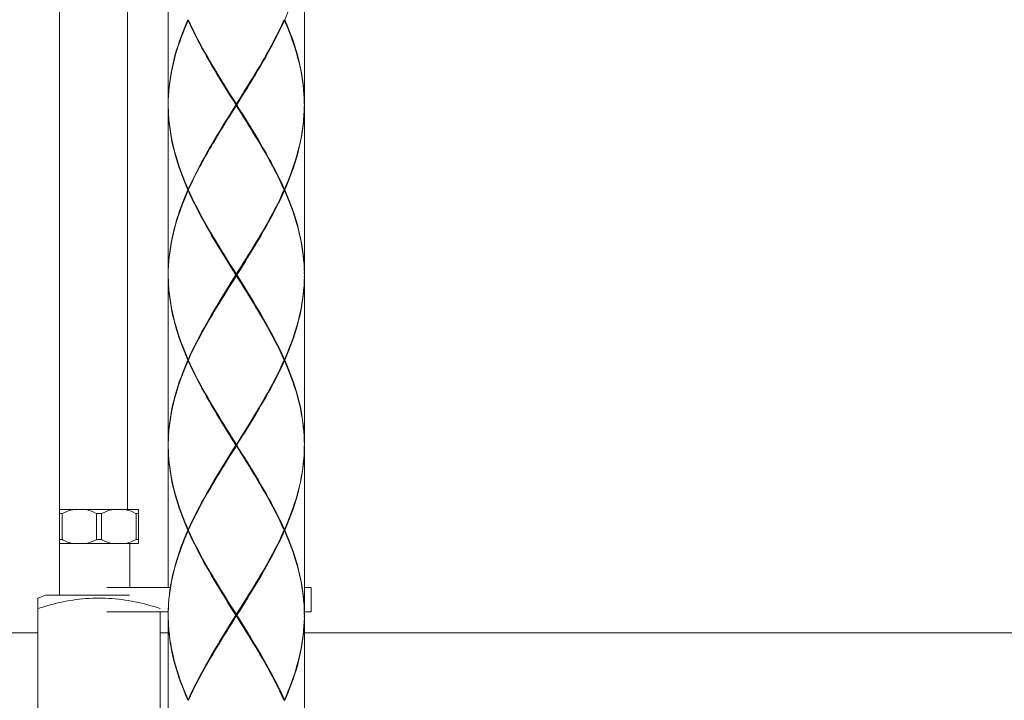
# Model space of a CAD drawing. Units: millimetres. Extents: x 2585 to 3425, y -283 to 905.
# Drawn here: x 3047 to 3120, y 393 to 443 of the extents above; entities that cross this region are included whole.
import ezdxf

# ---------------------------------------------------------------- set-up
doc = ezdxf.new("R2010")
doc.units = ezdxf.units.MM
doc.layers.add('レイヤー 1', color=7, linetype='Continuous')

msp = doc.modelspace()

# ---------------------------------------------------------------- linework, layer by layer
at = {"layer": 'レイヤー 1', "color": 7, "lineweight": 18}
for points in [[(3050.106, 495.133), (3050.106, 400.281)], [(3055.111, 495.133), (3055.111, 406.586)], [(3058.113, 448.795), (3058.113, 436.386)], [(3068.12, 448.793), (3068.12, 436.384)], [(3059.579, 442.542), (3059.612, 442.569)], [(3066.656, 442.544), (3066.623, 442.571)], [(3058.113, 436.338), (3058.115, 436.511)], [(3058.115, 436.166), (3058.113, 436.338)], [(3058.113, 436.286), (3058.113, 423.877)], [(3063.117, 436.284), (3063.117, 436.385)], [(3068.119, 436.166), (3068.12, 436.337), (3068.119, 436.51)], [(3068.12, 436.284), (3068.12, 423.875)], [(3059.579, 430.134), (3059.612, 430.108)], [(3059.579, 430.033), (3059.612, 430.059)], [(3066.656, 430.132), (3066.623, 430.106)], [(3066.656, 430.034), (3066.623, 430.061)], [(3058.115, 424.001), (3058.113, 423.829)], [(3058.115, 423.656), (3058.113, 423.828)], [(3058.113, 423.776), (3058.113, 411.367)], [(3063.117, 423.775), (3063.117, 423.876)], [(3068.12, 423.827), (3068.119, 423.999)], [(3068.119, 423.656), (3068.12, 423.828)], [(3068.12, 423.774), (3068.12, 411.365)], [(3059.578, 417.624), (3059.611, 417.597)], [(3059.579, 417.525), (3059.612, 417.551)], [(3066.654, 417.524), (3066.622, 417.55)], [(3066.656, 417.625), (3066.623, 417.598)], [(3058.113, 411.319), (3058.115, 411.491)], [(3058.113, 411.319), (3058.115, 411.146)], [(3058.113, 411.266), (3058.113, 400.858)], [(3063.117, 411.266), (3063.117, 411.366)], [(3068.12, 411.318), (3068.119, 411.367)], [(3068.119, 411.268), (3068.12, 411.318)], [(3068.12, 411.264), (3068.12, 398.856)], [(3050.302, 406.287), (3050.122, 406.287)], [(3050.123, 406.588), (3055.927, 406.588)], [(3050.302, 406.285), (3050.302, 404.384)], [(3053.204, 406.287), (3052.845, 406.287)], [(3052.846, 406.285), (3052.846, 404.384)], [(3053.205, 406.285), (3053.205, 404.384)], [(3055.748, 406.287), (3055.927, 406.287)], [(3055.749, 406.285), (3055.749, 404.384)], [(3055.928, 404.083), (3055.928, 406.586)], [(3059.578, 405.114), (3059.611, 405.088)], [(3059.579, 405.015), (3059.612, 405.042)], [(3066.654, 405.015), (3066.622, 405.041)], [(3066.656, 405.115), (3066.623, 405.088)], [(3050.303, 404.386), (3050.123, 404.386)], [(3050.123, 404.086), (3055.927, 404.086)], [(3052.846, 404.386), (3053.205, 404.386)], [(3055.277, 400.858), (3055.277, 404.083)], [(3055.748, 404.386), (3055.927, 404.386)], [(3058.285, 400.861), (3053.608, 400.861)], [(3068.62, 400.861), (3068.119, 400.861)], [(3068.621, 400.859), (3068.621, 399.058)], [(3049.122, 400.282), (3048.52, 400.076)], [(3048.521, 382.872), (3048.521, 400.075)], [(3049.122, 400.283), (3055.273, 400.283)], [(3058.116, 399.06), (3053.608, 399.06)], [(3057.529, 399.057), (3057.529, 382.871)], [(3058.113, 398.858), (3058.114, 399.059)], [(3058.113, 398.809), (3058.116, 399.059)], [(3058.113, 399.058), (3058.113, 398.857)], [(3068.62, 399.06), (3068.119, 399.06)], [(3068.119, 398.98), (3068.12, 398.807), (3068.119, 398.636)], [(3058.115, 398.637), (3058.113, 398.809)], [(3058.113, 398.757), (3058.113, 386.348)], [(3063.117, 398.756), (3063.117, 398.857)], [(3068.12, 398.755), (3068.12, 386.346)], [(3048.521, 397.531), (2900.395, 397.531)], [(3058.112, 397.531), (3057.528, 397.531)], [(3176.465, 397.531), (3068.12, 397.531)], [(3059.578, 392.603), (3059.611, 392.576)], [(3066.655, 392.601), (3066.623, 392.575)]]:
    msp.add_lwpolyline(points, dxfattribs=at)
for points in [[(3068.125, 448.796), (3068.125, 448.796), (3068.121, 448.525), (3068.121, 448.525), (3068.085, 446.675), (3067.628, 444.888), (3066.932, 443.183), (3066.932, 443.183), (3066.681, 442.592), (3066.681, 442.592)], [(3058.112, 436.387), (3058.112, 436.387), (3058.115, 436.658), (3058.115, 436.658), (3058.152, 438.507), (3058.608, 440.296), (3059.305, 442.001), (3059.305, 442.001), (3059.555, 442.592), (3059.555, 442.592)], [(3059.579, 442.54), (3059.579, 442.54), (3059.43, 442.196), (3059.43, 442.196), (3058.742, 440.582), (3058.257, 438.888), (3058.141, 437.132), (3058.141, 437.132), (3058.116, 436.507), (3058.116, 436.507)], [(3063.088, 436.337), (3063.088, 436.337), (3062.875, 436.678), (3062.875, 436.678), (3061.812, 438.375), (3060.748, 440.086), (3059.881, 441.894), (3059.881, 441.894), (3059.582, 442.542), (3059.582, 442.542)], [(3059.608, 442.565), (3059.608, 442.565), (3059.756, 442.241), (3059.756, 442.241), (3060.195, 441.299), (3060.689, 440.386), (3061.212, 439.489), (3061.212, 439.489), (3061.407, 439.155), (3061.407, 439.155)], [(3066.654, 442.542), (3066.654, 442.542), (3066.533, 442.271), (3066.533, 442.271), (3065.68, 440.418), (3064.607, 438.668), (3063.527, 436.941), (3063.527, 436.941), (3063.148, 436.337), (3063.148, 436.337)], [(3064.822, 439.156), (3064.822, 439.156), (3064.836, 439.18), (3064.836, 439.18), (3065.418, 440.168), (3065.974, 441.175), (3066.459, 442.215), (3066.459, 442.215), (3066.62, 442.566), (3066.62, 442.566)], [(3068.116, 436.506), (3068.116, 436.506), (3068.108, 436.769), (3068.108, 436.769), (3068.042, 438.572), (3067.582, 440.303), (3066.898, 441.964), (3066.898, 441.964), (3066.651, 442.539), (3066.651, 442.539)], [(3066.676, 442.592), (3066.676, 442.592), (3066.828, 442.238), (3066.828, 442.238), (3067.53, 440.578), (3068.013, 438.835), (3068.103, 437.028), (3068.103, 437.028), (3068.119, 436.387), (3068.119, 436.387)], [(3061.414, 439.157), (3061.414, 439.157), (3061.494, 439.022), (3061.494, 439.022), (3061.966, 438.228), (3062.455, 437.444), (3062.948, 436.662), (3062.948, 436.662), (3063.12, 436.385), (3063.12, 436.385)], [(3063.117, 436.337), (3063.117, 436.337), (3063.031, 436.477), (3063.031, 436.477), (3062.556, 437.244), (3062.084, 438.012), (3061.627, 438.79), (3061.627, 438.79), (3061.465, 439.064), (3061.465, 439.064)], [(3063.116, 436.337), (3063.116, 436.337), (3063.202, 436.476), (3063.202, 436.476), (3063.676, 437.244), (3064.148, 438.011), (3064.606, 438.789), (3064.606, 438.789), (3064.767, 439.063), (3064.767, 439.063)], [(3063.117, 436.387), (3063.117, 436.387), (3063.206, 436.528), (3063.206, 436.528), (3063.695, 437.308), (3064.185, 438.088), (3064.657, 438.878), (3064.657, 438.878), (3064.823, 439.159), (3064.823, 439.159)], [(3059.556, 430.083), (3059.556, 430.083), (3059.403, 430.436), (3059.403, 430.436), (3058.703, 432.095), (3058.218, 433.84), (3058.129, 435.646), (3058.129, 435.646), (3058.113, 436.287), (3058.113, 436.287)], [(3058.116, 436.163), (3058.116, 436.163), (3058.123, 435.9), (3058.123, 435.9), (3058.19, 434.101), (3058.65, 432.363), (3059.334, 430.705), (3059.334, 430.705), (3059.579, 430.13), (3059.579, 430.13)], [(3059.582, 430.132), (3059.582, 430.132), (3059.703, 430.403), (3059.703, 430.403), (3060.558, 432.257), (3061.629, 434.005), (3062.71, 435.732), (3062.71, 435.732), (3063.088, 436.337), (3063.088, 436.337)], [(3063.12, 436.287), (3063.12, 436.287), (3063.031, 436.145), (3063.031, 436.145), (3062.542, 435.366), (3062.052, 434.586), (3061.58, 433.796), (3061.58, 433.796), (3061.414, 433.515), (3061.414, 433.515)], [(3061.463, 433.614), (3061.463, 433.614), (3061.541, 433.746), (3061.541, 433.746), (3061.998, 434.528), (3062.472, 435.299), (3062.947, 436.069), (3062.947, 436.069), (3063.115, 436.341), (3063.115, 436.341)], [(3064.766, 433.614), (3064.766, 433.614), (3064.688, 433.746), (3064.688, 433.746), (3064.231, 434.527), (3063.758, 435.3), (3063.282, 436.069), (3063.282, 436.069), (3063.114, 436.341), (3063.114, 436.341)], [(3064.822, 433.519), (3064.822, 433.519), (3064.741, 433.654), (3064.741, 433.654), (3064.269, 434.449), (3063.779, 435.232), (3063.288, 436.015), (3063.288, 436.015), (3063.115, 436.291), (3063.115, 436.291)], [(3063.148, 436.337), (3063.148, 436.337), (3063.361, 435.997), (3063.361, 435.997), (3064.425, 434.299), (3065.489, 432.588), (3066.356, 430.78), (3066.356, 430.78), (3066.654, 430.132), (3066.654, 430.132)], [(3068.116, 436.162), (3068.116, 436.162), (3068.108, 435.899), (3068.108, 435.899), (3068.041, 434.098), (3067.582, 432.363), (3066.898, 430.704), (3066.898, 430.704), (3066.651, 430.129), (3066.651, 430.129)], [(3066.676, 430.081), (3066.676, 430.081), (3066.829, 430.434), (3066.829, 430.434), (3067.531, 432.095), (3068.014, 433.838), (3068.104, 435.644), (3068.104, 435.644), (3068.12, 436.285), (3068.12, 436.285)], [(3061.409, 433.513), (3061.409, 433.513), (3061.394, 433.489), (3061.394, 433.489), (3060.812, 432.501), (3060.256, 431.494), (3059.77, 430.454), (3059.77, 430.454), (3059.609, 430.103), (3059.609, 430.103)], [(3066.623, 430.103), (3066.623, 430.103), (3066.475, 430.429), (3066.475, 430.429), (3066.037, 431.369), (3065.54, 432.285), (3065.02, 433.181), (3065.02, 433.181), (3064.824, 433.513), (3064.824, 433.513)], [(3058.114, 423.883), (3058.114, 423.883), (3058.116, 424.154), (3058.116, 424.154), (3058.154, 426.004), (3058.61, 427.792), (3059.307, 429.497), (3059.307, 429.497), (3059.557, 430.088), (3059.557, 430.088)], [(3059.602, 430.088), (3059.602, 430.088), (3059.597, 430.088), (3059.597, 430.088), (3059.585, 430.088), (3059.573, 430.088), (3059.562, 430.088), (3059.562, 430.088), (3059.557, 430.088), (3059.557, 430.088)], [(3059.612, 430.057), (3059.612, 430.057), (3059.76, 429.732), (3059.76, 429.732), (3060.2, 428.79), (3060.694, 427.877), (3061.216, 426.98), (3061.216, 426.98), (3061.412, 426.646), (3061.412, 426.646)], [(3066.623, 430.057), (3066.623, 430.057), (3066.475, 429.732), (3066.475, 429.732), (3066.037, 428.792), (3065.54, 427.877), (3065.02, 426.98), (3065.02, 426.98), (3064.824, 426.646), (3064.824, 426.646)], [(3066.631, 430.087), (3066.631, 430.087), (3066.635, 430.087), (3066.635, 430.087), (3066.646, 430.087), (3066.659, 430.087), (3066.67, 430.087), (3066.67, 430.087), (3066.675, 430.087), (3066.675, 430.087)], [(3066.676, 430.081), (3066.676, 430.081), (3066.829, 429.728), (3066.829, 429.728), (3067.531, 428.067), (3068.014, 426.325), (3068.104, 424.517), (3068.104, 424.517), (3068.12, 423.876), (3068.12, 423.876)], [(3059.578, 430.03), (3059.578, 430.03), (3059.429, 429.687), (3059.429, 429.687), (3058.741, 428.072), (3058.256, 426.379), (3058.141, 424.622), (3058.141, 424.622), (3058.115, 423.997), (3058.115, 423.997)], [(3063.085, 423.827), (3063.085, 423.827), (3062.872, 424.168), (3062.872, 424.168), (3061.808, 425.865), (3060.745, 427.577), (3059.877, 429.384), (3059.877, 429.384), (3059.578, 430.032), (3059.578, 430.032)], [(3063.151, 423.826), (3063.151, 423.826), (3063.365, 424.167), (3063.365, 424.167), (3064.429, 425.864), (3065.492, 427.576), (3066.359, 429.383), (3066.359, 429.383), (3066.658, 430.031), (3066.658, 430.031)], [(3068.12, 423.997), (3068.12, 423.997), (3068.112, 424.26), (3068.112, 424.26), (3068.045, 426.063), (3067.588, 427.795), (3066.902, 429.456), (3066.902, 429.456), (3066.656, 430.03), (3066.656, 430.03)], [(3061.414, 426.649), (3061.414, 426.649), (3061.494, 426.514), (3061.494, 426.514), (3061.966, 425.72), (3062.455, 424.936), (3062.948, 424.154), (3062.948, 424.154), (3063.12, 423.878), (3063.12, 423.878)], [(3063.12, 423.825), (3063.12, 423.825), (3063.035, 423.964), (3063.035, 423.964), (3062.56, 424.731), (3062.087, 425.499), (3061.631, 426.277), (3061.631, 426.277), (3061.469, 426.552), (3061.469, 426.552)], [(3063.116, 423.831), (3063.116, 423.831), (3063.202, 423.971), (3063.202, 423.971), (3063.675, 424.739), (3064.148, 425.506), (3064.606, 426.283), (3064.606, 426.283), (3064.767, 426.559), (3064.767, 426.559)], [(3064.823, 426.649), (3064.823, 426.649), (3064.742, 426.514), (3064.742, 426.514), (3064.272, 425.72), (3063.781, 424.936), (3063.29, 424.153), (3063.29, 424.153), (3063.117, 423.877), (3063.117, 423.877)], [(3059.556, 417.573), (3059.556, 417.573), (3059.403, 417.926), (3059.403, 417.926), (3058.703, 419.586), (3058.218, 421.33), (3058.129, 423.136), (3058.129, 423.136), (3058.113, 423.777), (3058.113, 423.777)], [(3058.115, 423.653), (3058.115, 423.653), (3058.122, 423.39), (3058.122, 423.39), (3058.189, 421.592), (3058.649, 419.853), (3059.333, 418.195), (3059.333, 418.195), (3059.578, 417.62), (3059.578, 417.62)], [(3063.085, 423.827), (3063.085, 423.827), (3062.872, 423.487), (3062.872, 423.487), (3061.808, 421.789), (3060.745, 420.079), (3059.877, 418.27), (3059.877, 418.27), (3059.578, 417.622), (3059.578, 417.622)], [(3061.414, 421.005), (3061.414, 421.005), (3061.494, 421.14), (3061.494, 421.14), (3061.967, 421.935), (3062.456, 422.72), (3062.948, 423.501), (3062.948, 423.501), (3063.12, 423.777), (3063.12, 423.777)], [(3061.47, 421.1), (3061.47, 421.1), (3061.548, 421.233), (3061.548, 421.233), (3062.004, 422.014), (3062.478, 422.785), (3062.953, 423.555), (3062.953, 423.555), (3063.121, 423.827), (3063.121, 423.827)], [(3064.766, 421.107), (3064.766, 421.107), (3064.689, 421.24), (3064.689, 421.24), (3064.232, 422.02), (3063.759, 422.792), (3063.283, 423.562), (3063.283, 423.562), (3063.115, 423.834), (3063.115, 423.834)], [(3064.822, 421.012), (3064.822, 421.012), (3064.741, 421.147), (3064.741, 421.147), (3064.27, 421.943), (3063.779, 422.726), (3063.289, 423.508), (3063.289, 423.508), (3063.116, 423.784), (3063.116, 423.784)], [(3063.151, 423.826), (3063.151, 423.826), (3063.365, 423.487), (3063.365, 423.487), (3064.429, 421.789), (3065.492, 420.078), (3066.359, 418.269), (3066.359, 418.269), (3066.658, 417.622), (3066.658, 417.622)], [(3068.12, 423.653), (3068.12, 423.653), (3068.112, 423.39), (3068.112, 423.39), (3068.046, 421.589), (3067.587, 419.855), (3066.902, 418.195), (3066.902, 418.195), (3066.656, 417.62), (3066.656, 417.62)], [(3066.681, 417.571), (3066.681, 417.571), (3066.833, 417.924), (3066.833, 417.924), (3067.535, 419.585), (3068.019, 421.328), (3068.108, 423.135), (3068.108, 423.135), (3068.125, 423.775), (3068.125, 423.775)], [(3059.611, 417.594), (3059.611, 417.594), (3059.759, 417.92), (3059.759, 417.92), (3060.2, 418.861), (3060.693, 419.773), (3061.215, 420.672), (3061.215, 420.672), (3061.411, 421.003), (3061.411, 421.003)], [(3066.622, 417.594), (3066.622, 417.594), (3066.474, 417.92), (3066.474, 417.92), (3066.036, 418.86), (3065.539, 419.774), (3065.019, 420.672), (3065.019, 420.672), (3064.824, 421.003), (3064.824, 421.003)], [(3059.556, 417.573), (3059.556, 417.573), (3059.403, 417.219), (3059.403, 417.219), (3058.703, 415.559), (3058.218, 413.814), (3058.129, 412.009), (3058.129, 412.009), (3058.113, 411.368), (3058.113, 411.368)], [(3058.116, 411.489), (3058.116, 411.489), (3058.123, 411.752), (3058.123, 411.752), (3058.19, 413.551), (3058.65, 415.289), (3059.334, 416.947), (3059.334, 416.947), (3059.579, 417.522), (3059.579, 417.522)], [(3059.6, 417.575), (3059.6, 417.575), (3059.596, 417.575), (3059.596, 417.575), (3059.584, 417.575), (3059.571, 417.575), (3059.56, 417.575), (3059.56, 417.575), (3059.555, 417.575), (3059.555, 417.575)], [(3063.086, 411.317), (3063.086, 411.317), (3062.873, 411.657), (3062.873, 411.657), (3061.81, 413.355), (3060.745, 415.066), (3059.878, 416.875), (3059.878, 416.875), (3059.579, 417.522), (3059.579, 417.522)], [(3059.611, 417.547), (3059.611, 417.547), (3059.759, 417.222), (3059.759, 417.222), (3060.199, 416.282), (3060.693, 415.367), (3061.215, 414.47), (3061.215, 414.47), (3061.411, 414.137), (3061.411, 414.137)], [(3063.147, 411.317), (3063.147, 411.317), (3063.361, 411.657), (3063.361, 411.657), (3064.424, 413.355), (3065.488, 415.066), (3066.355, 416.875), (3066.355, 416.875), (3066.653, 417.522), (3066.653, 417.522)], [(3066.622, 417.547), (3066.622, 417.547), (3066.474, 417.222), (3066.474, 417.222), (3066.037, 416.283), (3065.54, 415.366), (3065.019, 414.47), (3065.019, 414.47), (3064.824, 414.137), (3064.824, 414.137)], [(3066.636, 417.57), (3066.636, 417.57), (3066.64, 417.57), (3066.64, 417.57), (3066.651, 417.57), (3066.664, 417.57), (3066.676, 417.57), (3066.676, 417.57), (3066.68, 417.57), (3066.68, 417.57)], [(3068.12, 411.365), (3068.12, 411.365), (3068.115, 411.634), (3068.115, 411.634), (3068.065, 413.47), (3067.601, 415.243), (3066.906, 416.935), (3066.906, 416.935), (3066.655, 417.521), (3066.655, 417.521)], [(3066.681, 417.571), (3066.681, 417.571), (3066.833, 417.217), (3066.833, 417.217), (3067.535, 415.557), (3068.019, 413.814), (3068.108, 412.007), (3068.108, 412.007), (3068.125, 411.366), (3068.125, 411.366)], [(3061.415, 414.138), (3061.415, 414.138), (3061.494, 414.004), (3061.494, 414.004), (3061.967, 413.21), (3062.456, 412.425), (3062.949, 411.643), (3062.949, 411.643), (3063.121, 411.367), (3063.121, 411.367)], [(3064.827, 414.138), (3064.827, 414.138), (3064.747, 414.004), (3064.747, 414.004), (3064.275, 413.209), (3063.785, 412.425), (3063.293, 411.644), (3063.293, 411.644), (3063.12, 411.367), (3063.12, 411.367)], [(3063.12, 411.316), (3063.12, 411.316), (3063.035, 411.456), (3063.035, 411.456), (3062.56, 412.222), (3062.087, 412.99), (3061.631, 413.768), (3061.631, 413.768), (3061.469, 414.043), (3061.469, 414.043)], [(3063.12, 411.316), (3063.12, 411.316), (3063.206, 411.456), (3063.206, 411.456), (3063.68, 412.222), (3064.152, 412.99), (3064.61, 413.768), (3064.61, 413.768), (3064.772, 414.043), (3064.772, 414.043)], [(3059.556, 405.062), (3059.556, 405.062), (3059.403, 405.416), (3059.403, 405.416), (3058.703, 407.075), (3058.218, 408.82), (3058.129, 410.626), (3058.129, 410.626), (3058.113, 411.266), (3058.113, 411.266)], [(3063.086, 411.317), (3063.086, 411.317), (3062.873, 410.978), (3062.873, 410.978), (3061.809, 409.28), (3060.745, 407.569), (3059.878, 405.76), (3059.878, 405.76), (3059.579, 405.113), (3059.579, 405.113)], [(3061.414, 408.496), (3061.414, 408.496), (3061.494, 408.631), (3061.494, 408.631), (3061.967, 409.425), (3062.456, 410.21), (3062.948, 410.992), (3062.948, 410.992), (3063.12, 411.267), (3063.12, 411.267)], [(3061.469, 408.59), (3061.469, 408.59), (3061.547, 408.723), (3061.547, 408.723), (3062.003, 409.505), (3062.478, 410.275), (3062.952, 411.046), (3062.952, 411.046), (3063.12, 411.318), (3063.12, 411.318)], [(3064.772, 408.59), (3064.772, 408.59), (3064.694, 408.723), (3064.694, 408.723), (3064.237, 409.504), (3063.764, 410.276), (3063.288, 411.046), (3063.288, 411.046), (3063.12, 411.318), (3063.12, 411.318)], [(3064.828, 408.496), (3064.828, 408.496), (3064.747, 408.631), (3064.747, 408.631), (3064.275, 409.426), (3063.785, 410.209), (3063.294, 410.992), (3063.294, 410.992), (3063.121, 411.267), (3063.121, 411.267)], [(3063.147, 411.317), (3063.147, 411.317), (3063.361, 410.978), (3063.361, 410.978), (3064.424, 409.28), (3065.488, 407.569), (3066.355, 405.76), (3066.355, 405.76), (3066.653, 405.113), (3066.653, 405.113)], [(3068.12, 411.266), (3068.12, 411.266), (3068.115, 410.998), (3068.115, 410.998), (3068.065, 409.161), (3067.602, 407.39), (3066.906, 405.697), (3066.906, 405.697), (3066.655, 405.111), (3066.655, 405.111)], [(3066.676, 405.063), (3066.676, 405.063), (3066.828, 405.416), (3066.828, 405.416), (3067.53, 407.076), (3068.013, 408.82), (3068.103, 410.626), (3068.103, 410.626), (3068.119, 411.267), (3068.119, 411.267)], [(3058.116, 411.144), (3058.116, 411.144), (3058.123, 410.882), (3058.123, 410.882), (3058.19, 409.083), (3058.65, 407.345), (3059.334, 405.686), (3059.334, 405.686), (3059.579, 405.112), (3059.579, 405.112)], [(3059.612, 405.085), (3059.612, 405.085), (3059.76, 405.41), (3059.76, 405.41), (3060.2, 406.352), (3060.694, 407.264), (3061.217, 408.163), (3061.217, 408.163), (3061.412, 408.496), (3061.412, 408.496)], [(3066.624, 405.085), (3066.624, 405.085), (3066.476, 405.41), (3066.476, 405.41), (3066.038, 406.351), (3065.54, 407.265), (3065.02, 408.163), (3065.02, 408.163), (3064.825, 408.496), (3064.825, 408.496)], [(3051.106, 406.581), (3051.106, 406.581), (3051.067, 406.573), (3051.067, 406.573), (3050.828, 406.518), (3050.599, 406.429), (3050.38, 406.32), (3050.38, 406.32), (3050.304, 406.28), (3050.304, 406.28)], [(3052.846, 406.28), (3052.846, 406.28), (3052.806, 406.302), (3052.806, 406.302), (3052.588, 406.412), (3052.364, 406.503), (3052.126, 406.562), (3052.126, 406.562), (3052.042, 406.581), (3052.042, 406.581)], [(3054.008, 406.581), (3054.008, 406.581), (3053.967, 406.573), (3053.967, 406.573), (3053.729, 406.518), (3053.499, 406.429), (3053.281, 406.32), (3053.281, 406.32), (3053.205, 406.28), (3053.205, 406.28)], [(3055.749, 406.28), (3055.749, 406.28), (3055.709, 406.302), (3055.709, 406.302), (3055.491, 406.411), (3055.267, 406.503), (3055.029, 406.562), (3055.029, 406.562), (3054.945, 406.581), (3054.945, 406.581)], [(3058.113, 399.055), (3058.113, 399.055), (3058.122, 399.315), (3058.122, 399.315), (3058.197, 401.089), (3058.658, 402.806), (3059.333, 404.442), (3059.333, 404.442), (3059.576, 405.009), (3059.576, 405.009)], [(3059.556, 405.062), (3059.556, 405.062), (3059.409, 404.721), (3059.409, 404.721), (3058.73, 403.113), (3058.25, 401.426), (3058.14, 399.678), (3058.14, 399.678), (3058.114, 399.058), (3058.114, 399.058)], [(3059.6, 405.065), (3059.6, 405.065), (3059.596, 405.065), (3059.596, 405.065), (3059.584, 405.065), (3059.571, 405.065), (3059.56, 405.065), (3059.56, 405.065), (3059.555, 405.065), (3059.555, 405.065)], [(3063.085, 398.807), (3063.085, 398.807), (3062.872, 399.148), (3062.872, 399.148), (3061.809, 400.846), (3060.744, 402.556), (3059.877, 404.365), (3059.877, 404.365), (3059.578, 405.013), (3059.578, 405.013)], [(3059.612, 405.038), (3059.612, 405.038), (3059.76, 404.713), (3059.76, 404.713), (3060.2, 403.773), (3060.694, 402.859), (3061.217, 401.962), (3061.217, 401.962), (3061.412, 401.629), (3061.412, 401.629)], [(3063.152, 398.807), (3063.152, 398.807), (3063.366, 399.147), (3063.366, 399.147), (3064.429, 400.845), (3065.493, 402.556), (3066.361, 404.364), (3066.361, 404.364), (3066.659, 405.012), (3066.659, 405.012)], [(3066.624, 405.038), (3066.624, 405.038), (3066.476, 404.713), (3066.476, 404.713), (3066.038, 403.774), (3065.54, 402.858), (3065.02, 401.962), (3065.02, 401.962), (3064.825, 401.629), (3064.825, 401.629)], [(3066.633, 405.063), (3066.633, 405.063), (3066.637, 405.063), (3066.637, 405.063), (3066.648, 405.063), (3066.661, 405.063), (3066.672, 405.063), (3066.672, 405.063), (3066.676, 405.063), (3066.676, 405.063)], [(3068.12, 398.98), (3068.12, 398.98), (3068.112, 399.242), (3068.112, 399.242), (3068.045, 401.045), (3067.588, 402.776), (3066.902, 404.438), (3066.902, 404.438), (3066.657, 405.012), (3066.657, 405.012)], [(3066.676, 405.063), (3066.676, 405.063), (3066.828, 404.709), (3066.828, 404.709), (3067.53, 403.05), (3068.013, 401.306), (3068.103, 399.499), (3068.103, 399.499), (3068.119, 398.858), (3068.119, 398.858)], [(3051.106, 404.079), (3051.106, 404.079), (3051.067, 404.088), (3051.067, 404.088), (3050.83, 404.142), (3050.597, 404.232), (3050.38, 404.34), (3050.38, 404.34), (3050.304, 404.379), (3050.304, 404.379)], [(3052.846, 404.379), (3052.846, 404.379), (3052.806, 404.359), (3052.806, 404.359), (3052.588, 404.248), (3052.363, 404.157), (3052.126, 404.098), (3052.126, 404.098), (3052.042, 404.079), (3052.042, 404.079)], [(3054.008, 404.079), (3054.008, 404.079), (3053.967, 404.088), (3053.967, 404.088), (3053.731, 404.142), (3053.497, 404.232), (3053.281, 404.34), (3053.281, 404.34), (3053.205, 404.379), (3053.205, 404.379)], [(3055.748, 404.379), (3055.748, 404.379), (3055.708, 404.359), (3055.708, 404.359), (3055.49, 404.248), (3055.266, 404.157), (3055.028, 404.098), (3055.028, 404.098), (3054.944, 404.079), (3054.944, 404.079)], [(3061.414, 401.629), (3061.414, 401.629), (3061.494, 401.494), (3061.494, 401.494), (3061.966, 400.699), (3062.456, 399.915), (3062.948, 399.133), (3062.948, 399.133), (3063.12, 398.857), (3063.12, 398.857)], [(3063.121, 398.807), (3063.121, 398.807), (3063.036, 398.945), (3063.036, 398.945), (3062.561, 399.713), (3062.088, 400.481), (3061.631, 401.258), (3061.631, 401.258), (3061.469, 401.534), (3061.469, 401.534)], [(3064.823, 401.629), (3064.823, 401.629), (3064.743, 401.494), (3064.743, 401.494), (3064.272, 400.699), (3063.78, 399.916), (3063.29, 399.133), (3063.29, 399.133), (3063.117, 398.857), (3063.117, 398.857)], [(3063.117, 398.807), (3063.117, 398.807), (3063.202, 398.947), (3063.202, 398.947), (3063.676, 399.713), (3064.148, 400.481), (3064.607, 401.259), (3064.607, 401.259), (3064.768, 401.535), (3064.768, 401.535)], [(3053.025, 400.071), (3053.025, 400.071), (3052.796, 400.069), (3052.796, 400.069), (3051.49, 400.045), (3050.208, 399.817), (3048.958, 399.442), (3048.958, 399.442), (3048.521, 399.304), (3048.521, 399.304)], [(3057.529, 399.304), (3057.529, 399.304), (3057.31, 399.374), (3057.31, 399.374), (3056.072, 399.765), (3054.784, 400.015), (3053.483, 400.063), (3053.483, 400.063), (3053.025, 400.071), (3053.025, 400.071)], [(3059.554, 392.558), (3059.554, 392.558), (3059.402, 392.912), (3059.402, 392.912), (3058.701, 394.571), (3058.216, 396.316), (3058.127, 398.122), (3058.127, 398.122), (3058.111, 398.763), (3058.111, 398.763)], [(3058.112, 398.632), (3058.112, 398.632), (3058.119, 398.37), (3058.119, 398.37), (3058.186, 396.571), (3058.646, 394.831), (3059.33, 393.174), (3059.33, 393.174), (3059.576, 392.6), (3059.576, 392.6)], [(3063.085, 398.807), (3063.085, 398.807), (3062.872, 398.468), (3062.872, 398.468), (3061.809, 396.77), (3060.745, 395.06), (3059.877, 393.251), (3059.877, 393.251), (3059.578, 392.603), (3059.578, 392.603)], [(3061.41, 395.987), (3061.41, 395.987), (3061.489, 396.122), (3061.489, 396.122), (3061.962, 396.916), (3062.451, 397.7), (3062.943, 398.483), (3062.943, 398.483), (3063.116, 398.758), (3063.116, 398.758)], [(3061.464, 396.081), (3061.464, 396.081), (3061.542, 396.214), (3061.542, 396.214), (3061.999, 396.996), (3062.474, 397.766), (3062.948, 398.537), (3062.948, 398.537), (3063.116, 398.809), (3063.116, 398.809)], [(3064.772, 396.078), (3064.772, 396.078), (3064.694, 396.21), (3064.694, 396.21), (3064.237, 396.992), (3063.764, 397.764), (3063.288, 398.533), (3063.288, 398.533), (3063.12, 398.806), (3063.12, 398.806)], [(3064.827, 395.984), (3064.827, 395.984), (3064.747, 396.119), (3064.747, 396.119), (3064.275, 396.913), (3063.784, 397.697), (3063.293, 398.48), (3063.293, 398.48), (3063.12, 398.756), (3063.12, 398.756)], [(3063.152, 398.807), (3063.152, 398.807), (3063.366, 398.468), (3063.366, 398.468), (3064.429, 396.769), (3065.493, 395.059), (3066.361, 393.25), (3066.361, 393.25), (3066.659, 392.602), (3066.659, 392.602)], [(3066.657, 392.602), (3066.657, 392.602), (3066.806, 392.946), (3066.806, 392.946), (3067.493, 394.558), (3067.98, 396.255), (3068.094, 398.01), (3068.094, 398.01), (3068.12, 398.635), (3068.12, 398.635)], [(3068.125, 398.757), (3068.125, 398.757), (3068.121, 398.487), (3068.121, 398.487), (3068.085, 396.638), (3067.629, 394.85), (3066.932, 393.144), (3066.932, 393.144), (3066.681, 392.554), (3066.681, 392.554)], [(3059.608, 392.573), (3059.608, 392.573), (3059.757, 392.898), (3059.757, 392.898), (3060.195, 393.838), (3060.69, 394.753), (3061.213, 395.651), (3061.213, 395.651), (3061.407, 395.984), (3061.407, 395.984)], [(3066.62, 392.573), (3066.62, 392.573), (3066.471, 392.898), (3066.471, 392.898), (3066.033, 393.837), (3065.536, 394.754), (3065.016, 395.651), (3065.016, 395.651), (3064.821, 395.984), (3064.821, 395.984)], [(3066.632, 392.56), (3066.632, 392.56), (3066.636, 392.56), (3066.636, 392.56), (3066.647, 392.56), (3066.66, 392.56), (3066.671, 392.56), (3066.671, 392.56), (3066.676, 392.56), (3066.676, 392.56)]]:
    msp.add_open_spline(points, degree=3, knots=[0, 0, 0, 0, 1, 1, 1, 2, 2, 2, 3, 3, 3, 3], dxfattribs=at)

doc.saveas('drawing.dxf')
